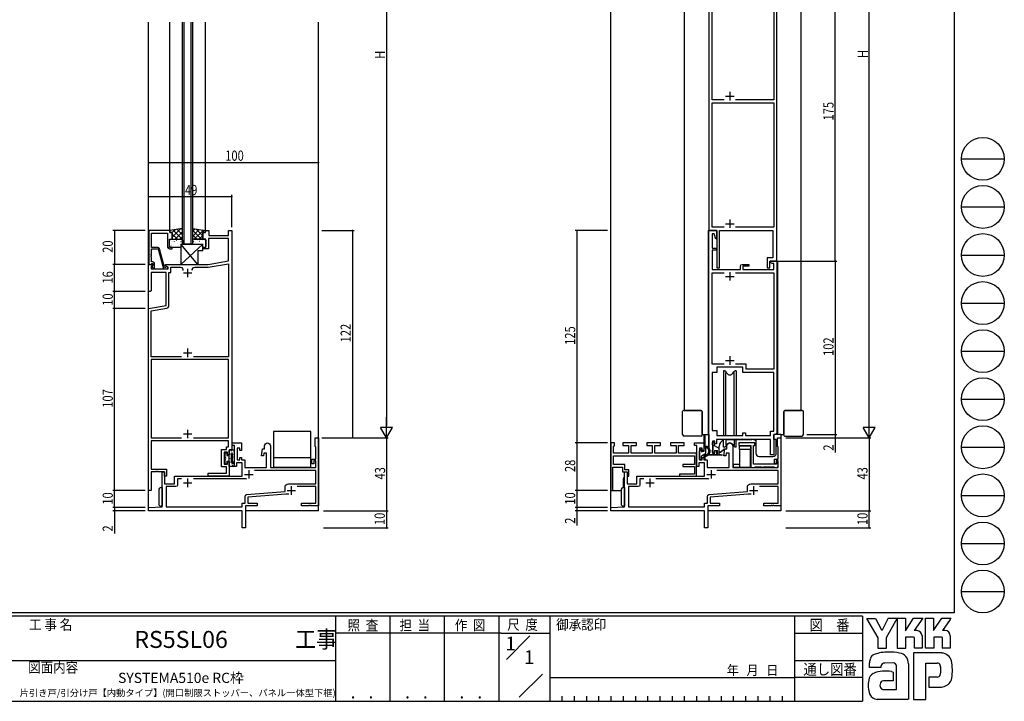
# Model space of a CAD drawing. Extents: x 0 to 1133, y 0 to 806.
# Drawn here: x 554 to 1133, y 0 to 401 of the extents above; entities that cross this region are included whole.
import ezdxf
from ezdxf.enums import TextEntityAlignment as Align

# ---------------------------------------------------------------- set-up
doc = ezdxf.new("R2010")
doc.units = 0
doc.layers.get('0').update_dxf_attribs({"linetype": 'CONTINUOUS'})
for name, color, linetype in [('USER1', 3, 'CONTINUOUS'), ('YKK_11', 7, 'CONTINUOUS'), ('YKK_12', 2, 'CONTINUOUS'), ('YKK_13', 4, 'CONTINUOUS'), ('YKK_D', 6, 'CONTINUOUS'), ('YKK_ZWAK', 7, 'CONTINUOUS')]:
    doc.layers.add(name, color=color, linetype=linetype)
doc.styles.get("Standard").update_dxf_attribs({"font": 'ROMANS.SHX', "bigfont": 'EXTFONT.SHX'})
doc.styles.add('YKK_OSSTYLE1', font='romans.shx', dxfattribs={"width": 0.9, "bigfont": 'EXTFONT.SHX'})

# ---------------------------------------------------------------- blocks, each defined once
blk = doc.blocks.new('A201')
at = {"layer": 'YKK_ZWAK', "color": 254, "linetype": 'Continuous'}
for p, q in [((571, 410), (571, 35)), ((571, 35), (21, 35)), ((544, 34), (21, 34)), ((389, 34), (389, 9)), ((437, 34), (437, 9)), ((452, 34), (452, 9)), ((524, 34), (524, 9)), ((544, 34), (544, 9)), ((548.59, 27.71), (545.31, 33.35)), ((545.31, 33.35), (547.82, 33.35)), ((547.82, 33.35), (549.62, 29.99)), ((551.6, 33.43), (549.77, 29.88)), ((554.19, 33.43), (550.95, 27.7)), ((551.6, 33.43), (554.19, 33.43)), ((554.33, 24.55), (554.33, 33.41)), ((554.33, 33.41), (556.63, 33.41)), ((556.63, 29.77), (559.04, 33.45)), ((556.63, 33.41), (556.63, 29.77)), ((559.04, 33.45), (561.77, 33.45)), ((561.77, 33.45), (559.24, 29.78)), ((562.55, 24.63), (562.55, 33.49)), ((562.55, 33.49), (564.89, 33.49)), ((564.89, 29.78), (567.34, 33.49)), ((564.89, 33.49), (564.89, 29.78)), ((567.34, 33.49), (570.04, 33.49)), ((569.77, 33.02), (567.54, 29.84)), ((570.04, 33.49), (569.77, 33.02)), ((549.62, 29.99), (549.77, 29.88)), ((559.99, 29.78), (559.24, 29.78)), ((568.29, 29.84), (567.54, 29.84)), ((548.59, 24.53), (548.59, 27.71)), ((550.95, 27.7), (550.95, 24.53)), ((558.98, 27.87), (556.7, 27.87)), ((556.7, 27.87), (556.7, 24.55)), ((559.29, 27.75), (558.98, 27.87)), ((559.29, 24.61), (559.29, 27.75)), ((561.53, 28.24), (561.53, 24.61)), ((567.26, 27.89), (564.99, 27.89)), ((564.99, 27.89), (564.99, 24.63)), ((567.57, 27.77), (567.26, 27.89)), ((567.57, 24.65), (567.57, 27.77)), ((569.83, 28.24), (569.83, 24.65)), ((550.95, 24.53), (548.59, 24.53)), ((556.7, 24.55), (554.33, 24.55)), ((559.02, 23.22), (559.02, 9.57)), ((567.3, 23.22), (559.02, 23.22)), ((561.53, 24.61), (559.29, 24.61)), ((564.99, 24.63), (562.55, 24.63)), ((567.57, 24.68), (567.61, 24.65)), ((569.83, 24.65), (567.57, 24.65)), ((524, 21), (544, 21)), ((546.08, 18.95), (546.08, 20.33)), ((553.25, 20.28), (550.61, 20.23)), ((549.41, 18.95), (546.08, 18.95)), ((552.55, 17.73), (553.05, 17.62)), ((553.05, 17.62), (553.05, 15.05)), ((554.02, 12.52), (554.02, 19.47)), ((557.51, 20.01), (557.51, 9.59)), ((562.61, 9.57), (562.61, 20.24)), ((562.61, 20.24), (565.93, 20.24)), ((566.98, 19.17), (566.99, 17.29)), ((452, 16), (524, 16)), ((553.05, 15.05), (550.2, 15.05)), ((566.01, 16.15), (563.48, 16.15)), ((563.48, 16.15), (563.48, 13.2)), ((550, 12.52), (554.02, 12.52)), ((553.71, 12.52), (553.96, 12.52)), ((554.02, 12.52), (554.02, 12.52)), ((563.48, 13.2), (567.28, 13.2)), ((567.28, 13.2), (568.06, 13.37)), ((21, 9), (544, 9)), ((549.41, 9.53), (548.34, 9.53)), ((557.28, 9.55), (549.41, 9.53)), ((557.51, 9.59), (557.28, 9.55)), ((559.02, 9.57), (562.05, 9.57)), ((562.05, 9.57), (562.61, 9.57))]:
    blk.add_line(p, q, dxfattribs=at)
at = {"layer": 'YKK_ZWAK', "color": 8, "linetype": 'Continuous'}
for p, q in [((573.13, 168.56), (585.73, 168.56)), ((573.13, 154.42), (585.73, 154.42)), ((573.13, 140.28), (585.73, 140.28)), ((573.13, 126.14), (585.73, 126.14)), ((573.13, 112), (585.73, 112)), ((573.13, 97.86), (585.73, 97.86)), ((573.13, 83.72), (585.73, 83.72)), ((573.13, 69.58), (585.73, 69.58)), ((573.13, 55.44), (585.73, 55.44)), ((573.13, 41.3), (585.73, 41.3))]:
    blk.add_line(p, q, dxfattribs=at)
at = {"layer": 'YKK_ZWAK', "color": 131, "linetype": 'Continuous'}
for p, q in [((405, 34), (405, 9)), ((421, 34), (421, 9)), ((437.7, 29), (389, 29)), ((437.7, 29), (452, 29)), ((524, 29), (544, 29)), ((439.26, 21.33), (446.19, 28.25)), ((205, 21), (297, 21)), ((297, 21), (389, 21)), ((443.05, 10.18), (449.85, 16.98)), ((544, 16), (524, 16)), ((455.6, 10.5), (455.6, 9)), ((459.2, 10.5), (459.2, 9)), ((462.8, 10.5), (462.8, 9)), ((466.4, 10.5), (466.4, 9)), ((470, 10.5), (470, 9)), ((473.6, 10.5), (473.6, 9)), ((477.2, 10.5), (477.2, 9)), ((480.8, 10.5), (480.8, 9)), ((484.4, 10.5), (484.4, 9)), ((488, 10.5), (488, 9)), ((491.6, 10.5), (491.6, 9)), ((495.2, 10.5), (495.2, 9)), ((498.8, 10.5), (498.8, 9)), ((502.4, 10.5), (502.4, 9)), ((506, 10.5), (506, 9)), ((509.6, 10.5), (509.6, 9)), ((513.2, 10.5), (513.2, 9)), ((516.8, 10.5), (516.8, 9)), ((520.4, 10.5), (520.4, 9))]:
    blk.add_line(p, q, dxfattribs=at)
at = {"layer": 'YKK_ZWAK', "color": 8, "linetype": 'Continuous'}
for centre in [(579.43, 168.56), (579.43, 154.42), (579.43, 140.28), (579.43, 126.14), (579.43, 112), (579.43, 97.86), (579.43, 83.72), (579.43, 69.58), (579.43, 55.44), (579.43, 41.3)]:
    blk.add_circle(centre, 6.3, dxfattribs=at)
at = {"layer": 'YKK_ZWAK', "color": 254, "linetype": 'Continuous'}
for centre, radius, start, end in [((559.99, 28.24), 1.54, 0.0017, 89.996), ((568.29, 28.29), 1.54, 0.0017, 89.996), ((551.66, 10.86), 12.63, 89.8916, 109.3085), ((552.03, 8.67), 14.82, 78.7801, 91.4694), ((554.38, 20.07), 3.18, 40.6642, 80.3169), ((567.19, 20.11), 3.1, 14.4457, 87.0875), ((549.69, 20.31), 3.6, 158.4108, 179.7178), ((548, 21.1), 1.75, 109.0213, 161.5126), ((552.9, 19.18), 1.16, 14.7552, 72.4499), ((554.22, 20.08), 3.29, 358.7806, 38.7656), ((555.55, 18.15), 14.9, 350.9903, 10.6762), ((550.8, 8.39), 9.51, 79.381, 112.0583), ((550.91, 18.99), 1.51, 138.4638, 181.7136), ((550.51, 19.02), 1.21, 85.5055, 126.7804), ((566.05, 19.37), 0.878, 16.4312, 96.9166), ((564.38, 18.85), 2.62, 4.9342, 17.0355), ((553.61, 13.72), 7.92, 168.7637, 199.8008), ((548.59, 14.77), 2.79, 121.8271, 169.0847), ((550.21, 14.01), 1.03, 90.3395, 178.0364), ((566.01, 17.08), 0.933, 269.9547, 342.9014), ((564.36, 17.54), 2.64, 343.6902, 354.7536), ((567.24, 16.32), 3.07, 285.4429, 349.9045), ((550.84, 13.77), 1.69, 171.082, 216.7192), ((550.18, 13.6), 1.09, 230.9728, 260.7549), ((548.6, 12.25), 2.73, 207.3144, 263.5946)]:
    blk.add_arc(centre, radius, start, end, dxfattribs=at)
at = {"layer": 'YKK_ZWAK', "color": 131, "linetype": 'Continuous', "style": 'YKK_OSSTYLE1', "width": 0.9}
for s, height, p in [('工 事 名', 3, (298.87, 30.05)), ('照  査', 3, (392.56, 29.87)), ('担  当', 3, (407.82, 29.87)), ('作  図', 3, (424.09, 29.88)), ('尺  度', 3, (439.51, 30.04)), ('御承認印', 3, (453.91, 30.05)), ('図\u3000番', 3.2, (528.43, 29.81)), ('図面内容', 3, (298.58, 17.47)), ('通し図番', 3.2, (526.63, 16.8)), ('年   月   日', 2.828, (504.13, 16.74)), (' ． ．', 3.5, (392.18, 9.75)), (' ． ．', 3.5, (408.18, 9.75)), (' ． ．', 3.5, (424.18, 9.75))]:
    blk.add_text(s, height=height, dxfattribs=at).set_placement(p)
at = {"layer": 'YKK_ZWAK', "color": 254, "linetype": 'Continuous', "style": 'YKK_OSSTYLE1', "width": 0.9}
blk.add_text('工事', height=5, dxfattribs=at).set_placement((377.17, 24.75))
blk = doc.blocks.new('2K-75671')
at = {"color": 2, "ltscale": 0.5}
for p, q in [((23, 29), (23, 24)), ((56.5, 31.5), (61.5, 31.5)), ((59, 34), (59, 29)), ((20.5, 26.5), (25.5, 26.5)), ((84, 24.5), (84, 19.5)), ((81.5, 22), (86.5, 22))]:
    blk.add_line(p, q, dxfattribs=at)
at = {"color": 0, "linetype": 'ByBlock', "ltscale": 0.5}
for points in [[(82.45, 19.9), (80.72, 19.9), (58.43, 18), (58.43, 14.63), (64, 14.63), (64, 13), (57, 13), (57, 0), (55, 0), (55, 10), (0, 10), (0, 12), (8, 12.42), (8, 33), (9.5, 33), (9.5, 26), (15.2, 26), (15.2, 30.5), (55, 30.5), (55, 38.2), (51.7, 38.2), (51.7, 36.2), (50.5, 36.2), (50.5, 48.5), (49.2, 48.5), (49.2, 50), (54.7, 50), (54.7, 45.5), (53.7, 45.5), (53.7, 47), (52.2, 47), (52.2, 40), (53.7, 40), (53.7, 41.5), (54.7, 41.5), (54.7, 40), (56.7, 40), (56.7, 35.5), (69.5, 35.5), (69.5, 44), (67.9, 44), (67.71, 42.5), (66.5, 42.5), (67, 46.5), (68.3, 46.5), (68.3, 48.3, -1), (71.7, 48.3), (71.7, 35.5), (98.37, 35.5), (98.37, 39.5), (97.17, 39.5), (97.17, 37.8), (96.17, 37.8), (96.17, 40.5), (98.37, 40.5), (98.37, 47.63), (98, 48), (98, 53), (100, 53), (100, 13), (95.96, 13), (95.77, 13.12), (95.23, 13.12), (95.04, 13), (94.96, 13), (94.77, 13.12), (94.23, 13.12), (94.04, 13), (90, 13), (90, 14.63), (98.37, 14.63), (98.37, 24.37), (87.52, 24.37)], [(19.48, 28.87), (17.1, 28.87), (17.1, 25.37, -0.414213), (16.1, 24.37), (10.3, 24.37), (10.3, 12.5), (55, 12.5), (55, 14.63), (56.8, 14.63), (56.8, 18.58, -0.38956), (57.72, 19.58), (80.3, 21.5), (80.3, 24, -0.414213), (82.3, 26), (98.37, 26), (98.37, 33.87), (62.41, 33.87)], [(57.76, 28.66, 0.103524), (56.75, 28.87), (26.52, 28.87)]]:
    blk.add_lwpolyline(points, format="xyb", dxfattribs=at)
blk.add_lwpolyline([(19.48, 28.87), (17.1, 28.87)], dxfattribs=at)
blk = doc.blocks.new('2K-75672')
at = {"color": 2, "ltscale": 0.5}
for p, q in [((20.5, 128), (25.5, 128)), ((23, 130.5), (23, 125.5)), ((23, 83.5), (23, 78.5)), ((20.5, 81), (25.5, 81)), ((23, 35.8), (23, 30.8)), ((20.5, 33.3), (25.5, 33.3))]:
    blk.add_line(p, q, dxfattribs=at)
at = {"color": 0, "linetype": 'ByBlock', "ltscale": 0.5}
blk.add_lwpolyline([(49, 153), (49, 24), (47.5, 24), (47.5, 21), (46.5, 21), (46.5, 22.5), (44.6, 22.5), (44.6, 15.5), (46.5, 15.5), (46.5, 17), (47.5, 17), (47.5, 8.5), (35, 8.5), (35, 10.13), (45.87, 10.13), (45.87, 13.87), (42.97, 13.87), (42.97, 24.13), (45.8, 24.13), (45.8, 25.63), (47, 25.63), (47, 29.3), (1.63, 29.3), (1.63, 12.63), (10.5, 12.63), (10.5, 8.5), (9.5, 8.5), (9.5, 11), (5.96, 11), (5.77, 11.12), (5.23, 11.12), (5.04, 11), (4.96, 11), (4.77, 11.12), (4.23, 11.12), (4.04, 11), (1.63, 11), (1.63, 0), (0, 0), (0, 107), (10.37, 108.83), (10.37, 128.2), (1.5, 128.2), (1.5, 117.5), (1, 117), (0, 117), (0, 133), (2.48, 133), (2.64, 132.61), (1.63, 131.61), (1.63, 130.5), (5.54, 130.5), (5.73, 130.38), (6.27, 130.38), (6.46, 130.5), (11.5, 130.5), (11.5, 131.33), (10, 132.2), (10, 133), (35, 133), (47, 135.12), (47, 148.37), (35.25, 148.37), (35.25, 142.2), (32, 142.2), (32, 143), (33.75, 143), (33.75, 147.8), (32, 147.8), (32, 151.8), (33.5, 151.8), (33.5, 153), (35.5, 153), (35.5, 150), (47, 150), (47, 153)], close=True, dxfattribs=at)
for points in [[(25.89, 129.37, -0.550649), (27.16, 131.37), (35.14, 131.37), (47, 133.46), (47, 78.63), (26.52, 78.63)], [(19.48, 78.63), (1.63, 78.63), (1.63, 105.63), (10.76, 107.24, 0.36397), (12, 108.72), (12, 128.2), (13.13, 128.2), (13.13, 131.37), (18.84, 131.37, -0.550649), (20.11, 129.37)], [(25.89, 129.37, -0.550649), (27.16, 131.37)]]:
    blk.add_lwpolyline(points, format="xyb", dxfattribs=at)
for points in [[(26.52, 30.93), (47, 30.93), (47, 77), (1.63, 77), (1.63, 30.93), (19.48, 30.93)], [(26.52, 30.93), (47, 30.93)]]:
    blk.add_lwpolyline(points, dxfattribs=at)
blk = doc.blocks.new('2K-96003')
at = {"color": 0, "linetype": 'ByBlock', "ltscale": 0.5}
blk.add_lwpolyline([(0, 22.5), (0, 2.5), (1.33, 2.5), (1.63, 2.8), (1.83, 3), (2.5, 3), (2.5, 2.08), (1.93, 1.5), (2.68, 0.2), (3.5, 0.2), (3.5, 3, 0.414213), (2.5, 4), (1.63, 4), (1.63, 6.89), (1.51, 7.08), (1.51, 7.62), (1.63, 7.81), (1.63, 7.89), (1.51, 8.08), (1.51, 8.62), (1.63, 8.81), (1.63, 11.7), (5.5, 11.7), (8.44, 0.74, 0.339454), (9.41, 0), (10.6, 0, 1.668416), (10.1, 0.93), (9.85, 0.8), (9.25, 0.8), (6.32, 11.76, 0.339454), (5.35, 12.5), (1.63, 12.5), (1.63, 20.87), (11.15, 20.87), (11.15, 12.7, 0.414213), (12.15, 11.7), (13.9, 11.7), (13.9, 12.5), (12.15, 12.5), (12.15, 17.3), (13.9, 17.3), (13.9, 21.3), (12.4, 21.3), (12.4, 22.5)], format="xyb", close=True, dxfattribs=at)
blk = doc.blocks.new('2K-75634')
at = {"color": 2, "ltscale": 0.5}
for p, q in [((9.8, 170), (14.8, 170)), ((12.3, 172.5), (12.3, 167.5)), ((9.8, 101), (14.8, 101)), ((12.3, 103.5), (12.3, 98.5)), ((9.8, 26), (14.8, 26)), ((12.3, 28.5), (12.3, 23.5))]:
    blk.add_line(p, q, dxfattribs=at)
at = {"color": 0, "linetype": 'ByBlock', "ltscale": 0.5}
blk.add_lwpolyline([(0, 197), (0, 22), (4.7, 22), (4.7, 0), (6.2, 0), (6.2, 22), (37.5, 22), (37.5, 5.93), (34.3, 5.93), (34.3, 0), (35.8, 0), (35.8, 4), (40, 4), (40, 179), (36, 179), (36, 178.2), (37.21, 177.5), (38.07, 177.5), (38.07, 174), (20, 174), (20, 176), (23.5, 176), (23.5, 177), (19.5, 177, 0.414213), (18.5, 176), (18.5, 174), (1.93, 174), (1.93, 181.04), (1.81, 181.23), (1.81, 181.77), (1.93, 181.96), (1.93, 182.04), (1.81, 182.23), (1.81, 182.77), (1.93, 182.96), (1.93, 185.5), (4.5, 185.5), (4.5, 186.5), (1.93, 186.5), (1.93, 195.07), (3.15, 195.07), (3.98, 191.97), (4.5, 192.04), (4.5, 197)], format="xyb", close=True, dxfattribs=at)
for points in [[(8.95, 98.93), (1.93, 98.93), (1.93, 172.07), (8.95, 172.07)], [(15.65, 172.07), (38.07, 172.07)], [(15.65, 172.07), (38.07, 172.07), (38.07, 98.93), (15.65, 98.93)], [(8.95, 23.93), (1.93, 23.93), (1.93, 97), (38.07, 97), (38.07, 23.93), (15.65, 23.93)], [(8.95, 23.93), (1.93, 23.93)]]:
    blk.add_lwpolyline(points, dxfattribs=at)
blk = doc.blocks.new('2K-75673')
at = {"color": 0, "linetype": 'ByBlock', "ltscale": 0.5}
blk.add_lwpolyline([(1.5, 20.5), (49.1, 20.5), (49.1, 15.3), (42.3, 15.3), (42.3, 14.1), (49.1, 14.1), (49.1, 9.7), (40.3, 9.7), (40.3, 8.5), (50.3, 8.5), (50.3, 22), (39.85, 22), (39.85, 26.5), (43.1, 26.5), (43.1, 28), (35.1, 28), (35.1, 26.5), (38.35, 26.5), (38.35, 22), (25.85, 22), (25.85, 26.5), (29.1, 26.5), (29.1, 28), (21.1, 28), (21.1, 26.5), (24.35, 26.5), (24.35, 22), (11.85, 22), (11.85, 26.5), (15.1, 26.5), (15.1, 28), (7.1, 28), (7.1, 26.5), (10.35, 26.5), (10.35, 22), (1.5, 22), (1.5, 25.8), (2.2, 26.5), (2.2, 28), (0, 28), (0, 0), (1.2, 0), (1.2, 13.8), (6.8, 13.8), (6.8, 11), (9.5, 11), (9.5, 8.5), (10.5, 8.5), (10.5, 12.2), (8.3, 12.2), (8.3, 15.3), (1.5, 15.3)], close=True, dxfattribs=at)
blk = doc.blocks.new('2K-75676')
at = {"color": 2, "ltscale": 0.5}
for p, q in [((9.8, 105), (14.8, 105)), ((12.3, 107.5), (12.3, 102.5)), ((12.3, 58), (12.3, 53)), ((9.8, 55.5), (14.8, 55.5))]:
    blk.add_line(p, q, dxfattribs=at)
at = {"color": 0, "linetype": 'ByBlock', "ltscale": 0.5}
blk.add_lwpolyline([(0, 0), (0, 132), (4.5, 132), (4.5, 127.04), (3.98, 126.97), (3.15, 130.07), (1.93, 130.07), (1.93, 121.5), (4.5, 121.5), (4.5, 120.5), (1.93, 120.5), (1.93, 117.96), (1.81, 117.77), (1.81, 117.23), (1.93, 117.04), (1.93, 116.96), (1.81, 116.77), (1.81, 116.23), (1.93, 116.04), (1.93, 109), (18.5, 109), (18.5, 111, -0.414213), (19.5, 112), (23.5, 112), (23.5, 111), (20, 111), (20, 109), (38.07, 109), (38.07, 112.5), (37.21, 112.5), (36, 113.2), (36, 114), (40, 114), (40, 13, -0.414213), (39, 12), (38.1, 12), (38.1, 0), (36.17, 0), (36.17, 9), (4.5, 9), (4.5, 6.5), (3.5, 6.5), (3.5, 8), (2, 8), (2, 1), (3.5, 1), (3.5, 2.5), (4.5, 2.5), (4.5, 0)], format="xyb", close=True, dxfattribs=at)
for points in [[(8.95, 53.43), (1.93, 53.43), (1.93, 107.07), (8.95, 107.07)], [(15.65, 107.07), (38.07, 107.07)], [(15.65, 107.07), (38.07, 107.07), (38.07, 50.43), (21.93, 50.43), (21.93, 53.43), (15.65, 53.43)], [(38.07, 13.93), (38.07, 48.5)]]:
    blk.add_lwpolyline(points, dxfattribs=at)
blk.add_lwpolyline([(38.07, 13.93), (38.07, 48.5), (20, 48.5), (20, 51.5), (4.6, 51.5), (4.6, 48.5), (1.93, 48.5), (1.93, 14.3), (4.6, 14.3), (4.6, 11.3), (20, 11.3), (20, 13), (21.5, 13), (21.5, 11.3), (36.17, 11.3), (36.17, 13.93)], close=True, dxfattribs=at)
blk = doc.blocks.new('2K-75674')
at = {"color": 0, "linetype": 'ByBlock', "ltscale": 0.5}
blk.add_lwpolyline([(22, 2), (8.5, 2), (8.5, 13), (9.3, 13), (9.3, 14.5), (0, 14.5), (0, 13), (7, 13), (7, 0), (9, 0), (9.5, 0.5), (13, 0.5), (13.3, 0.2), (14.4, 0.2), (14.7, 0.5), (20.5, 0.5), (21, 0), (22, 0, 0.414213), (23, 1), (23, 3), (22, 3)], format="xyb", close=True, dxfattribs=at)

msp = doc.modelspace()

# ---------------------------------------------------------------- linework, layer by layer
at = {"layer": 'YKK_12'}
for p, q in [((902, 112), (902, 499.55)), ((945.4, 171, 0), (945.4, 499.5, 0)), ((1014, 171, 0), (1014, 499.5, 0)), ((630, 112, 0), (630, 399.5, 0)), ((642.5, 277, 0), (642.5, 399.5, 0)), ((650, 269, 0), (650, 399.5, 0)), ((651, 269, 0), (651, 399.5, 0)), ((655, 269, 0), (655, 399.5, 0)), ((656, 269, 0), (656, 399.5, 0)), ((663.5, 277, 0), (663.5, 399.5, 0)), ((730, 112, 0), (730, 399.5, 0)), ((959.4, 157, 0), (959.4, 277)), ((964.2, 277), (959.4, 277)), ((1000, 259, 0), (995.7, 259)), ((1000, 259), (1000, 157, 0)), ((955.65, 157, 0), (959.7, 157, 0)), ((956.7, 157, 0), (956.7, 155.7, 0)), ((957.2, 155.7, 0), (957.2, 157, 0)), ((957.2, 157), (957.2, 149.9)), ((959.7, 157, 0), (959.7, 149.08, 0)), ((997.8, 154, 0), (997.8, 157, 0)), ((1002, 157, 0), (997.8, 157, 0)), ((1002, 157), (1002, 112)), ((1002, 157, 0), (1003.75, 157, 0)), ((956.7, 155.7, 0), (956.7, 147.2)), ((969.7, 154, 0), (984.9, 154, 0)), ((956.7, 144.95), (956.7, 142.3, 0)), ((957.2, 145.24), (957.2, 142)), ((959.7, 145.3, 0), (959.7, 145, 0)), ((959.7, 145, 0), (964.63, 145, 0)), ((965.7, 148.82, 0), (965.7, 150, 0)), ((909.5, 125.75), (909.5, 131, 0)), ((902, 124), (908, 124)), ((684.7, 112), (630, 112)), ((730, 112), (687, 112)), ((956.7, 112), (902, 112)), ((1002, 112), (959, 112))]:
    msp.add_line(p, q, dxfattribs=at)
at = {"layer": 'YKK_12', "linetype": 'Continuous'}
msp.add_line((656, 269), (650, 269), dxfattribs=at)
at = {"layer": 'YKK_12'}
for centre, radius, start, end in [((969.7, 150, 0), 4, 111.2537, 180), ((969.7, 150, 0), 4, 90, 91.97409), ((984.9, 150, 0), 4, 53.1301, 90), ((911.5, 131, 0), 2, 138.59038, 180)]:
    msp.add_arc(centre, radius, start, end, dxfattribs=at)
at = {"layer": 'YKK_13'}
for p, q in [((650, 278.06), (642.5, 277)), ((656, 278.06), (663.5, 277)), ((642.5, 277), (642.5, 276.1)), ((643.06, 275.8, 0), (642.5, 276.36, 0)), ((642.8, 275.8), (643.7, 275.8)), ((643.9, 275.73, 0), (645.62, 277.44, 0)), ((644, 272.99, 0), (648.91, 277.91, 0)), ((644, 275.5), (644, 271.8)), ((647.06, 271.8, 0), (644, 274.86, 0)), ((650, 271.69, 0), (644.42, 277.27, 0)), ((645.64, 271.8, 0), (650, 276.17, 0)), ((650, 274.52, 0), (646.9, 277.62, 0)), ((648.47, 271.8, 0), (650, 273.34, 0)), ((650, 277.35, 0), (649.38, 277.97, 0)), ((650, 271.8), (650, 278)), ((656, 271.8), (656, 278)), ((656, 276.51, 0), (657.36, 277.87, 0)), ((656, 273.68, 0), (659.84, 277.52, 0)), ((661.2, 271.8, 0), (656, 277, 0)), ((658.37, 271.8, 0), (656, 274.18, 0)), ((656.95, 271.8, 0), (662.32, 277.17, 0)), ((662, 273.83, 0), (658.06, 277.77, 0)), ((659.78, 271.8, 0), (662, 274.02, 0)), ((662.86, 275.8, 0), (661.36, 277.3, 0)), ((662, 275.5), (662, 271.8)), ((663.2, 275.8), (662.3, 275.8)), ((663.5, 277), (663.5, 276.1)), ((642.25, 267.5), (642.25, 271.3)), ((642.25, 270.15), (642.27, 270.14)), ((642.75, 271.8), (649.1, 271.8)), ((649, 267), (642.75, 267)), ((642.87, 267.97), (642.91, 267.95)), ((643.12, 267.9), (643.17, 267.81)), ((643.38, 268.59), (643.38, 268.58)), ((644.23, 271.8, 0), (644, 272.03, 0)), ((644, 271.8), (649.6, 271.8)), ((644.3, 270.6), (644.34, 270.57)), ((644.89, 268.71), (644.94, 268.68)), ((645.16, 270.61), (645.17, 270.6)), ((646.33, 271.33), (646.37, 271.31)), ((646.97, 269.14), (647.01, 269.11)), ((647.37, 268.14), (647.38, 268.13)), ((647.56, 267.25), (647.6, 267.22)), ((648.4, 271.76), (648.45, 271.74)), ((648.99, 269.87), (649.04, 269.85)), ((649, 269), (662, 269)), ((649, 257), (662, 269)), ((659, 257), (649, 269)), ((649, 269), (649, 257)), ((649.08, 270.62), (649.12, 270.53)), ((649.19, 270.12), (649.2, 270.11)), ((650, 271.3), (650, 269)), ((656, 271.35, 0), (656, 271.35, 0)), ((656, 269), (656, 271.3)), ((662, 271.8), (656.4, 271.8)), ((656.53, 270.49), (656.58, 270.4)), ((656.9, 271.8), (663.25, 271.8)), ((656.95, 269.49), (656.95, 269.48)), ((657.84, 270.01), (657.88, 269.99)), ((659, 271.21), (659.01, 271.21)), ((659.86, 270.75), (659.91, 270.72)), ((660.97, 269.01), (660.98, 269)), ((661.94, 271.18), (661.98, 271.16)), ((662, 265), (662, 269)), ((663.25, 267), (662, 267)), ((662.53, 269.29), (662.58, 269.27)), ((662.76, 271.03), (662.77, 271.02)), ((663.18, 267.1), (663.22, 267.08)), ((663.75, 271.3), (663.75, 267.5)), ((659, 265), (659, 257)), ((662, 265), (659, 265)), ((649, 257), (659, 257)), ((968.25, 194.5), (968.25, 156.3)), ((968.8, 194.5), (968.25, 194.5)), ((968.8, 194.5), (969.22, 194.35)), ((969.56, 156.3), (969.56, 193.5)), ((970.27, 193), (969.74, 193.91)), ((973.73, 193), (974.26, 193.91)), ((974.44, 156.3), (974.44, 193.5)), ((975.75, 194.5), (975.2, 194.5)), ((975.75, 194.5), (975.75, 156.3)), ((944.15, 157, 0), (944.15, 170.5, 0)), ((945.15, 171, 0), (944.65, 171, 0)), ((945.15, 171, 0), (955.15, 171, 0)), ((945.15, 171, 0), (945.44, 171, 0)), ((955.15, 171, 0), (945.44, 171, 0)), ((955.65, 157.3, 0), (955.65, 170.5, 0)), ((955.65, 170.5, 0), (955.65, 157, 0)), ((1003.75, 157.3, 0), (1003.75, 170.5, 0)), ((1003.75, 170.5, 0), (1003.75, 157, 0)), ((1004.25, 171, 0), (1013.96, 171, 0)), ((1014.25, 171, 0), (1004.25, 171, 0)), ((1014.25, 171, 0), (1013.96, 171, 0)), ((1014.25, 171, 0), (1014.75, 171, 0)), ((1015.25, 157, 0), (1015.25, 170.5, 0)), ((703.6, 158.7), (703.6, 137.7)), ((725.4, 158.7), (703.6, 158.7)), ((725.4, 137.7), (725.4, 158.7)), ((955.65, 157.3, 0), (955.65, 157, 0)), ((955.65, 156.5, 0), (955.65, 157, 0)), ((1003.75, 157.3, 0), (1003.75, 157, 0)), ((1003.75, 156.5, 0), (1003.75, 157, 0)), ((955.15, 156, 0), (945.15, 156, 0)), ((961.73, 150.9), (961.73, 152.3)), ((962.03, 152.6), (962.73, 152.6)), ((963.03, 150.36), (963.03, 152.3)), ((968.25, 149.5), (968.25, 154)), ((969.56, 154), (969.56, 150.5)), ((970.27, 151), (969.74, 150.09)), ((973.73, 151), (974.26, 150.09)), ((974.44, 154), (974.44, 150.5)), ((975.75, 149.5), (975.75, 154)), ((987.3, 153.7, 0), (987.3, 146, 0)), ((995.57, 154, 0), (987.6, 154, 0)), ((999, 154, 0), (997.8, 154, 0)), ((999.3, 146, 0), (999.3, 153.7, 0)), ((1004.25, 156, 0), (1014.25, 156, 0)), ((674.9, 146.12), (674.9, 143.52)), ((674.9, 146.12), (676.1, 146.12)), ((676.1, 146.12), (676.1, 144.62)), ((677.5, 138.12), (677.5, 147.72)), ((680, 147.72), (677.5, 147.72)), ((678.06, 145.56), (678.06, 145.36)), ((678.66, 147.27), (678.66, 147.07)), ((678.9, 140.62), (678.9, 145.72)), ((679.3, 145.72), (678.9, 145.72)), ((679.06, 146.31), (679.06, 146.11)), ((679.3, 145.72), (679.3, 140.72)), ((680.03, 145.3), (680.23, 145.3)), ((680.25, 147.21), (680.25, 147.01)), ((680.5, 140.72), (680.5, 147.22)), ((954.2, 142.3), (954.2, 147.3)), ((954.89, 148.11), (954.29, 147.51)), ((955.4, 147.5), (955.4, 147.9)), ((957.3, 145.3), (955.4, 144.2)), ((955.7, 147.2), (956.8, 147.2)), ((956.8, 147.2), (956.8, 149.6)), ((958.49, 149.9), (957.1, 149.9)), ((957.8, 149.89), (957.79, 149.9)), ((957.8, 149.35), (957.8, 149.9)), ((957.8, 146.16), (957.8, 148.64)), ((958.47, 149.1), (958.26, 149.1)), ((961.73, 146.3), (961.73, 147.7)), ((962.03, 150.6), (962.03, 148)), ((962.73, 146), (962.03, 146)), ((965.73, 148.8), (963.03, 150.36)), ((963.03, 147.5), (964.63, 147.5)), ((963.03, 146.3), (963.03, 147.5)), ((964.63, 144.8), (964.63, 147.5)), ((965.73, 144.8), (965.73, 148.8)), ((965.73, 146.8), (966.63, 146.8)), ((965.73, 146.2), (966.63, 146.5)), ((965.73, 145.3), (967.3, 145.1)), ((968.46, 148.28), (966.63, 146.8)), ((968.6, 148.12), (966.63, 146.5)), ((968.8, 149.5), (968.25, 149.5)), ((968.8, 149.5), (969.22, 149.65)), ((975.2, 149.5), (974.78, 149.65)), ((975.75, 149.5), (975.2, 149.5)), ((977.67, 150.2), (984.07, 150.2)), ((977.67, 148.2), (977.67, 150.2)), ((977.67, 148.2), (977.67, 137.5)), ((984.07, 148.2), (977.67, 148.2)), ((984.07, 150.2), (984.07, 148.2)), ((984.07, 137.5), (984.07, 148.2)), ((674.9, 142.32), (674.9, 139.72)), ((674.9, 139.72), (676.1, 139.72)), ((676.1, 144.62), (677.5, 144.62)), ((676.1, 141.22), (677.5, 141.22)), ((676.1, 141.22), (676.1, 139.72)), ((677.81, 142.8), (677.81, 142.6)), ((677.85, 140.62), (677.85, 140.42)), ((678.56, 141.73), (678.56, 141.53)), ((678.66, 143.65), (678.66, 143.45)), ((678.95, 139.74), (678.95, 139.54)), ((680, 140.12), (679.4, 140.12)), ((679.63, 143.85), (679.83, 143.85)), ((679.8, 140.88), (680, 140.88)), ((679.89, 139.63), (679.89, 139.43)), ((680.23, 142.31), (680.43, 142.31)), ((680.5, 138.62), (680.5, 139.62)), ((725.4, 143.2), (703.6, 143.2)), ((955.1, 142), (954.5, 142)), ((955.4, 142.3), (955.4, 144.2)), ((967.28, 144.8), (964.63, 144.8)), ((974.07, 139.5), (977.67, 139.5)), ((974.07, 137.5), (974.07, 139.5)), ((989.3, 144, 0), (997.3, 144, 0)), ((680, 138.12), (677.5, 138.12)), ((677.97, 138.49), (677.97, 138.29)), ((679.4, 138.88), (679.4, 138.68)), ((703.6, 137.7), (725.4, 137.7)), ((706.1, 137.7), (706.1, 137.5)), ((706.1, 137.5), (722.9, 137.5)), ((722.9, 137.5), (722.9, 137.7)), ((984.07, 137.5), (974.07, 137.5))]:
    msp.add_line(p, q, dxfattribs=at)
at = {"layer": 'YKK_13', "linetype": 'Continuous', "ltscale": 0.5}
for p, q in [((636, 124.25), (636, 122.4)), ((636, 122.35), (636, 116.2)), ((638, 125.75), (637.5, 125.75)), ((638, 125.75), (638, 116.25)), ((640.3, 124.15), (640.3, 122.04)), ((908, 124.25), (908, 122.4)), ((908, 122.35), (908, 116.2)), ((910, 125.75), (909.5, 125.75)), ((910, 125.75), (910, 116.25)), ((912.3, 124.15), (912.3, 122.04)), ((638, 116.25), (638, 114.75)), ((640.3, 120.46), (640.3, 116.25)), ((910, 116.25), (910, 114.75)), ((912.3, 120.46), (912.3, 116.25)), ((638, 114.75), (637.5, 114.75)), ((910, 114.75), (909.5, 114.75))]:
    msp.add_line(p, q, dxfattribs=at)
at = {"layer": 'YKK_13'}
for centre, radius, start, end in [((642.8, 276.1), 0.3, 180, 270), ((643.7, 275.5), 0.3, 0, 90), ((662.3, 275.5), 0.3, 90, 180), ((663.2, 276.1), 0.3, 270, 0), ((642.75, 271.3), 0.5, 90, 180), ((642.75, 267.5), 0.5, 180, 270), ((649.5, 271.3), 0.5, 0, 90), ((656.5, 271.3), 0.5, 90, 180), ((663.25, 271.3), 0.5, 0, 90), ((663.25, 267.5), 0.5, 270, 0), ((968.88, 193.41), 1, 30, 69.98727), ((972, 194), 2, 210, 330), ((975.35, 193.22), 1.29, 96.49639, 147.74376), ((944.65, 170.5, 0), 0.5, 90, 180), ((955.15, 170.5, 0), 0.5, 360, 90), ((1004.25, 170.5, 0), 0.5, 90, 180), ((1014.75, 170.5, 0), 0.5, 0, 90), ((945.15, 157, 0), 1, 180, 270), ((955.15, 156.5, 0), 0.5, 270, 360), ((1004.25, 156.5, 0), 0.5, 180, 270), ((1014.25, 157, 0), 1, 270, 0), ((962.03, 152.3), 0.3, 90, 180), ((962.03, 150.9), 0.3, 180, 270), ((962.73, 152.3), 0.3, 0, 90), ((972, 150), 2, 30, 150), ((987.6, 153.7, 0), 0.3, 90, 180), ((999, 153.7, 0), 0.3, 0, 90), ((680, 147.22), 0.5, 0, 90), ((954.5, 147.3), 0.3, 135, 180), ((955.1, 147.9), 0.3, 0, 135), ((955.4, 147.2), 0.3, 90, 0), ((957.1, 149.6), 0.3, 90, 180), ((956.8, 146.16), 1, 300, 0), ((957.9, 144.65), 0.45, 64.56804, 281.31293), ((957.8, 149.1), 0.25, 33.05573, 236.94427), ((957.5, 148.64), 0.3, 0, 56.94427), ((957.4, 147.15), 3, 281.31293, 64.13418), ((958.26, 149.4), 0.3, 213.05573, 270), ((958.22, 145.33), 0.3, 244.56804, 294.27729), ((957.4, 147.15), 2.3, 294.27729, 53.63953), ((958.47, 148.6), 0.5, 53.63953, 90), ((958.49, 149.4), 0.5, 64.13418, 90), ((962.03, 147.7), 0.3, 90, 180), ((962.03, 146.3), 0.3, 180, 270), ((962.73, 146.3), 0.3, 270, 0), ((967.28, 144.95), 0.15, 268.97416, 83.26973), ((968.53, 148.2), 0.1, 311.05449, 130.39464), ((968.88, 150.59), 1, 290.01273, 330), ((975.12, 150.59), 1, 210, 249.98727), ((989.3, 146, 0), 2, 180, 270), ((997.3, 146, 0), 2, 270, 0), ((674.9, 142.92), 0.6, 270, 90), ((679.4, 140.62), 0.5, 180, 270), ((679.9, 140.72), 0.6, 180, 359.99854), ((680, 139.62), 0.5, 0, 90), ((954.5, 142.3), 0.3, 180, 270), ((955.1, 142.3), 0.3, 270, 0), ((680, 138.62), 0.5, 270, 0)]:
    msp.add_arc(centre, radius, start, end, dxfattribs=at)
at = {"layer": 'YKK_13', "linetype": 'Continuous', "ltscale": 0.5}
for centre, start, end in [((637.5, 124.25), 90, 180), ((909.5, 124.25), 90, 180), ((637.5, 116.25), 180, 270), ((909.5, 116.25), 180, 270)]:
    msp.add_arc(centre, 1.5, start, end, dxfattribs=at)
at = {"layer": 'YKK_D'}
for p, q in [((770, 598), (770, 162)), ((1054, 162), (1054, 598)), ((1034, 259), (1034, 434)), ((630, 317), (730, 317)), ((630, 297), (679, 297)), ((679, 279), (679, 298)), ((628, 277), (609, 277)), ((610, 277), (610, 257)), ((732, 277), (751, 277)), ((750, 277), (750, 155)), ((900, 277), (881, 277)), ((882, 277), (882, 152)), ((627, 257), (609, 257)), ((628, 257), (609, 257)), ((610, 241), (610, 257)), ((1000.4, 259), (1035, 259)), ((1017.25, 259), (1035, 259)), ((1034, 259), (1034, 157)), ((628, 241), (609, 241)), ((628, 241), (609, 241)), ((610, 231), (610, 241)), ((628, 231), (609, 231)), ((628, 231), (609, 231)), ((610, 124), (610, 231)), ((770, 155), (770, 167.12)), ((1054, 155), (1054, 167.12)), ((770, 155), (766.5, 161.06)), ((773.5, 161.06), (766.5, 161.06)), ((770, 155), (773.5, 161.06)), ((1017.25, 157), (1035, 157)), ((1017.25, 157), (1035, 157)), ((1034, 157), (1034, 155)), ((1054, 155), (1050.5, 161.06)), ((1057.5, 161.06), (1050.5, 161.06)), ((1054, 155), (1057.5, 161.06)), ((732, 155), (771, 155)), ((732, 155), (751, 155)), ((733, 155), (771, 155)), ((770, 155), (770, 112)), ((900, 152), (881, 152)), ((882, 152), (882, 124)), ((1005, 155), (1055, 155)), ((1017.25, 155), (1055, 155)), ((1017.25, 155), (1035, 155)), ((1034, 155), (1034, 146.4)), ((1054, 155), (1054, 112)), ((628, 124), (609, 124)), ((610, 114), (610, 124)), ((900, 124), (881, 124)), ((900, 124), (881, 124)), ((882, 124), (882, 114)), ((628, 114), (609, 114)), ((628, 114), (609, 114)), ((628, 112), (609, 112)), ((610, 114), (610, 112)), ((610, 112), (610, 98.8)), ((733, 112), (771, 112)), ((733, 112), (771, 112)), ((770, 112), (770, 102)), ((900, 114), (881, 114)), ((900, 114), (881, 114)), ((900, 112), (881, 112)), ((882, 114), (882, 112)), ((882, 112), (882, 103.4)), ((1005, 112), (1055, 112)), ((1005, 112), (1055, 112)), ((1054, 102), (1054, 112)), ((733, 102), (771, 102)), ((1005, 102), (1055, 102))]:
    msp.add_line(p, q, dxfattribs=at)
at = {"layer": 'YKK_D', "linetype": 'ByBlock', "const_width": 0.85}
for points in [[(630.11, 317, 1), (629.89, 317, 1)], [(729.89, 317, 1), (730.11, 317, 1)], [(630.11, 297, 1), (629.89, 297, 1)], [(678.89, 297, 1), (679.11, 297, 1)], [(610, 276.89, 1), (610, 277.1, 1)], [(750, 276.89, 1), (750, 277.11, 1)], [(882, 276.89, 1), (882, 277.1, 1)], [(610, 257.11, 1), (610, 256.89, 1)], [(610, 256.89, 1), (610, 257.11, 1)], [(610, 240.89, 1), (610, 241.11, 1)], [(610, 241.11, 1), (610, 240.89, 1)], [(610, 231.11, 1), (610, 230.89, 1)], [(610, 230.89, 1), (610, 231.11, 1)], [(750, 155.11, 1), (750, 154.89, 1)], [(882, 151.89, 1), (882, 152.11, 1)], [(882, 152.11, 1), (882, 151.89, 1)], [(610, 123.89, 1), (610, 124.11, 1)], [(610, 124.11, 1), (610, 123.89, 1)], [(882, 124.11, 1), (882, 123.89, 1)], [(882, 123.89, 1), (882, 124.11, 1)], [(610, 114.11, 1), (610, 113.89, 1)], [(610, 113.89, 1), (610, 114.11, 1)], [(610, 112.11, 1), (610, 111.89, 1)], [(770, 112.11, 1), (770, 111.89, 1)], [(770, 111.89, 1), (770, 112.11, 1)], [(882, 113.89, 1), (882, 114.11, 1)], [(882, 114.11, 1), (882, 113.89, 1)], [(882, 112.11, 1), (882, 111.89, 1)], [(1054, 112.11, 1), (1054, 111.89, 1)], [(1054, 111.89, 1), (1054, 112.11, 1)], [(770, 102.11, 1), (770, 101.89, 1)], [(1054, 102.11, 1), (1054, 101.89, 1)]]:
    msp.add_lwpolyline(points, format="xyb", close=True, dxfattribs=at)
at = {"layer": 'YKK_D', "linetype": 'ByBlock', "const_width": 0.85, "elevation": 0}
for points in [[(1034, 259.11, 1), (1034, 258.89, 1)], [(1034, 258.89, 1), (1034, 259.11, 1)], [(1034, 157.11, 1), (1034, 156.89, 1)], [(1034, 156.89, 1), (1034, 157.11, 1)], [(1034, 155.11, 1), (1034, 154.89, 1)]]:
    msp.add_lwpolyline(points, format="xyb", close=True, dxfattribs=at)

# ---------------------------------------------------------------- block references
at = {"layer": 'YKK_11'}
for name, p in [('2K-75634', (959.7, 255)), ('2K-75672', (630, 124)), ('2K-96003', (630.1, 254.5)), ('2K-75676', (959.7, 145)), ('2K-75671', (630, 102)), ('2K-75671', (902, 102)), ('2K-75673', (902, 124)), ('2K-75674', (977.37, 137.5, 0))]:
    msp.add_blockref(name, p, dxfattribs=at)
at = {"layer": 'YKK_ZWAK', "xscale": 1.9999999992, "yscale": 1.9999999992, "zscale": 1.9999999992}
msp.add_blockref('A201', (-38, -18), dxfattribs=at)

# ---------------------------------------------------------------- texts
at = {"layer": 'USER1', "color": 3}
msp.add_text('RS5SL06', height=10, dxfattribs=at).set_placement((649.15, 35.11), align=Align.MIDDLE)
msp.add_text('1', height=8, dxfattribs=at).set_placement((840, 30))
for s, height, p in [('1', 8, (854, 26)), ('SYSTEMA510e RC枠', 6, (649.11, 13.79)), ('片引き戸/引分け戸【内動タイプ】(開口制限ストッパー、パネル一体型下框)', 4, (647.16, 4.96))]:
    msp.add_text(s, height=height, dxfattribs=at).set_placement(p, align=Align.MIDDLE_CENTER)
at = {"layer": 'YKK_D', "width": 0.8}
for s, p in [('H', (1053.2, 378.45)), ('H', (769.2, 377.98)), ('175', (1033, 341.7)), ('20', (609, 263.86)), ('16', (609, 245.75)), ('10', (609, 232.7)), ('122', (749, 211.19)), ('125', (881, 209.7)), ('102', (1033, 203.19)), ('107', (609, 172.72)), ('2', (1033, 147.46)), ('28', (881, 134.89)), ('43', (769.2, 130.47)), ('43', (1053, 130.47)), ('10', (609, 115.7)), ('10', (881, 115.7)), ('10', (769, 103.7)), ('10', (1053, 103.7)), ('2', (881, 104.46)), ('2', (609, 99.86))]:
    msp.add_text(s, height=6, rotation=90, dxfattribs=at).set_placement(p)
for s, p in [('100', (675.14, 318)), ('49', (651.47, 297.8))]:
    msp.add_text(s, height=6, dxfattribs=at).set_placement(p)

doc.saveas('drawing.dxf')
